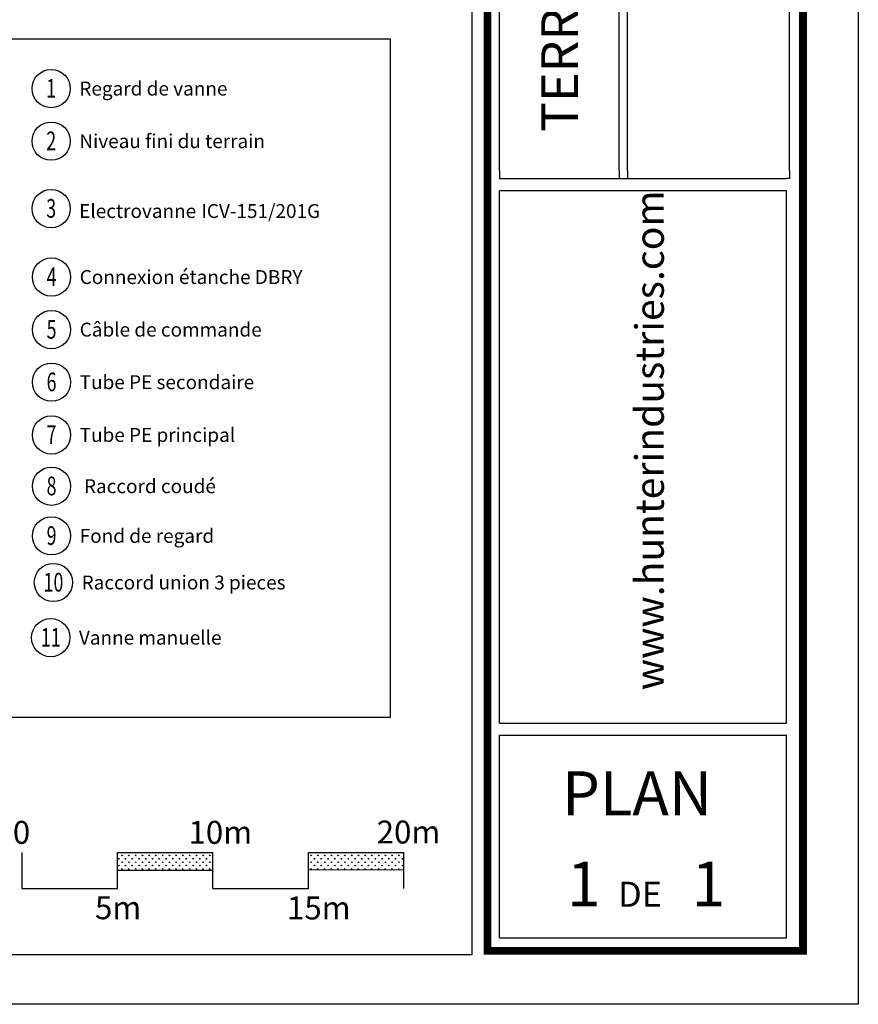
# Model space of a CAD drawing. Extents: x 1598 to 1835, y -1031 to -859.
# Drawn here: x 1791 to 1835, y -1031 to -979 of the extents above; entities that cross this region are included whole.
import ezdxf
from ezdxf.enums import TextEntityAlignment as Align

# ---------------------------------------------------------------- set-up
doc = ezdxf.new("R2010")
doc.units = 0
doc.header["$LTSCALE"] = 0.3
doc.header["$MEASUREMENT"] = 0
doc.layers.get('0').update_dxf_attribs({"linetype": 'CONTINUOUS'})
for name, color, linetype in [('_Cajetin A4', 7, 'CONTINUOUS'), ('_Escala A4', 7, 'CONTINUOUS'), ('Burbujas', 154, 'CONTINUOUS'), ('Texto Burbujas', 154, 'CONTINUOUS')]:
    doc.layers.add(name, color=color, linetype=linetype)
doc.styles.add('ARIAL', font='arial.ttf', dxfattribs={"height": 1.5})
doc.styles.add('Hunter', font='romans.shx', dxfattribs={"width": 0.7})
doc.styles.add('Hunter ISF', font='arial.ttf')
doc.styles.add('Hunter ISFA', font='arial.ttf')
pattern_1 = [(90, (1610.63808, -1014.51353), (-0.1767767, 0.1767767), [0.046875, -0.3066784]), (45, (1610.63808, -1014.51353), (-0.1767767, 0.1767767), [0.046875, -0.203125]), (135, (1610.63808, -1014.51353), (-0.1767767, -0.1767767), [0.046875, -0.203125])]

# ---------------------------------------------------------------- blocks, each defined once
blk = doc.blocks.new('L-SYM-NOTE-CALLOUT')
blk.add_circle((0, 0), 0.0958)
at = {"style": 'Hunter', "width": 0.7}
blk.add_attdef('XX', text='', height=0.0937, dxfattribs=at).set_placement((0.0645, -0.0456), align=Align.RIGHT)

msp = doc.modelspace()

# ---------------------------------------------------------------- hatches: boundary and pattern name
at = {"layer": '_Escala A4', "linetype": 'Continuous'}
h = msp.add_hatch(dxfattribs=at)
h.set_pattern_fill('GRASS', color=256, scale=0.25, style=0)
h.set_pattern_definition(pattern_1)
h.paths.add_polyline_path([(1801.539, -1023.565), (1801.539, -1022.648), (1796.539, -1022.648), (1796.539, -1023.577)])
h = msp.add_hatch(dxfattribs=at)
h.set_pattern_fill('GRASS', color=256, scale=0.25, style=0)
h.set_pattern_definition(pattern_1)
h.paths.add_polyline_path([(1811.539, -1023.543), (1811.539, -1022.648), (1806.539, -1022.648), (1806.539, -1023.554)])

# ---------------------------------------------------------------- linework, layer by layer
for points in [[(1598.004, -1030.596), (1598.004, -869.596), (1835.335, -869.596), (1835.335, -1030.596)], [(1810.833, -1015.569), (1810.833, -980.066), (1767.307, -980.066), (1767.307, -1015.569)]]:
    msp.add_lwpolyline(points, close=True)
at = {"layer": '_Cajetin A4'}
for p, q in [((1816.542, -986.951), (1816.542, -934.348)), ((1822.811, -986.951), (1822.811, -934.348)), ((1823.25, -986.951), (1823.25, -934.348)), ((1831.724, -986.951), (1831.724, -934.348)), ((1816.536, -1015.877), (1816.536, -987.996)), ((1831.568, -1015.877), (1831.568, -987.996)), ((1816.536, -1015.877), (1831.568, -1015.877)), ((1816.536, -1027.12), (1816.536, -1016.513)), ((1831.568, -1027.12), (1831.568, -1016.513)), ((1816.536, -1027.12), (1831.568, -1027.12))]:
    msp.add_line(p, q, dxfattribs=at)
msp.add_lwpolyline([(1607.807, -872.19), (1815.072, -872.19), (1815.092, -1028.002), (1607.807, -1028.002)], close=True, dxfattribs=at)
for points, const_width in [([(1815.918, -895.355), (1815.918, -1018.705)], 0.414), ([(1832.436, -895.355), (1832.436, -1018.705)], 0.414), ([(1815.918, -1018.705), (1815.918, -1027.797), (1832.272, -1027.797)], 0.41), ([(1832.436, -1018.705), (1832.435, -1028.002), (1832.435, -1028.002)], 0.41)]:
    msp.add_lwpolyline(points, dxfattribs=dict(at, const_width=const_width))
for points in [[(1816.542, -986.951), (1816.536, -987.356)], [(1822.811, -986.951), (1822.81, -987.356)], [(1823.25, -986.951), (1823.251, -987.356)], [(1831.724, -986.951), (1831.724, -987.357), (1831.568, -987.356)], [(1816.536, -987.356), (1831.568, -987.356)], [(1816.536, -987.996), (1831.568, -987.996)], [(1816.536, -1016.513), (1831.568, -1016.513)]]:
    msp.add_lwpolyline(points, dxfattribs=at)
at = {"layer": '_Escala A4', "linetype": 'Continuous'}
for points in [[(1791.539, -1024.533), (1791.539, -1022.648)], [(1796.539, -1022.648), (1801.539, -1022.648)], [(1796.539, -1024.533), (1796.539, -1022.648)], [(1801.539, -1024.533), (1801.539, -1022.648)], [(1806.539, -1022.648), (1811.539, -1022.648)], [(1806.539, -1024.533), (1806.539, -1022.648)], [(1811.539, -1024.533), (1811.539, -1022.648)], [(1796.539, -1023.577), (1801.539, -1023.565)], [(1806.539, -1023.554), (1811.539, -1023.543)], [(1791.539, -1024.533), (1796.539, -1024.533)], [(1801.539, -1024.533), (1806.539, -1024.533)]]:
    msp.add_lwpolyline(points, dxfattribs=at)

# ---------------------------------------------------------------- block references
at = {"layer": 'Burbujas'}
ref = msp.add_blockref('L-SYM-NOTE-CALLOUT', (1793.066, -982.654), dxfattribs=dict(at, xscale=10.45315437288991, yscale=10.45315437288991, zscale=10.45315437288991))
ref.add_attrib('XX', '1', dxfattribs={"layer": '0', "height": 0.979, "style": 'Hunter', "width": 0.7}).set_placement((1793.068, -983.131), align=Align.CENTER)
ref = msp.add_blockref('L-SYM-NOTE-CALLOUT', (1793.066, -985.407), dxfattribs=dict(at, xscale=10.45315437288991, yscale=10.45315437288991, zscale=10.45315437288991))
ref.add_attrib('XX', '2', dxfattribs={"layer": '0', "height": 0.979, "style": 'Hunter', "width": 0.7}).set_placement((1793.068, -985.883), align=Align.CENTER)
ref = msp.add_blockref('L-SYM-NOTE-CALLOUT', (1793.066, -988.939), dxfattribs=dict(at, xscale=10.45315437288991, yscale=10.45315437288991, zscale=10.45315437288991))
ref.add_attrib('XX', '3', dxfattribs={"layer": '0', "height": 0.979, "style": 'Hunter', "width": 0.7}).set_placement((1793.068, -989.416), align=Align.CENTER)
ref = msp.add_blockref('L-SYM-NOTE-CALLOUT', (1793.084, -992.522), dxfattribs=dict(at, xscale=10.45315437288991, yscale=10.45315437288991, zscale=10.45315437288991))
ref.add_attrib('XX', '4', dxfattribs={"layer": '0', "height": 0.979, "style": 'Hunter', "width": 0.7}).set_placement((1793.086, -992.999), align=Align.CENTER)
ref = msp.add_blockref('L-SYM-NOTE-CALLOUT', (1793.084, -995.274), dxfattribs=dict(at, xscale=10.45315437288991, yscale=10.45315437288991, zscale=10.45315437288991))
ref.add_attrib('XX', '5', dxfattribs={"layer": '0', "height": 0.979, "style": 'Hunter', "width": 0.7}).set_placement((1793.086, -995.751), align=Align.CENTER)
ref = msp.add_blockref('L-SYM-NOTE-CALLOUT', (1793.084, -998.026), dxfattribs=dict(at, xscale=10.45315437288991, yscale=10.45315437288991, zscale=10.45315437288991))
ref.add_attrib('XX', '6', dxfattribs={"layer": '0', "height": 0.979, "style": 'Hunter', "width": 0.7}).set_placement((1793.086, -998.503), align=Align.CENTER)
ref = msp.add_blockref('L-SYM-NOTE-CALLOUT', (1793.084, -1000.788), dxfattribs=dict(at, xscale=10.45315437288991, yscale=10.45315437288991, zscale=10.45315437288991))
ref.add_attrib('XX', '7', dxfattribs={"layer": '0', "height": 0.979, "style": 'Hunter', "width": 0.7}).set_placement((1793.086, -1001.265), align=Align.CENTER)
ref = msp.add_blockref('L-SYM-NOTE-CALLOUT', (1793.084, -1003.472), dxfattribs=dict(at, xscale=10.45315437288991, yscale=10.45315437288991, zscale=10.45315437288991))
ref.add_attrib('XX', '8', dxfattribs={"layer": '0', "height": 0.979, "style": 'Hunter', "width": 0.7}).set_placement((1793.086, -1003.949), align=Align.CENTER)
ref = msp.add_blockref('L-SYM-NOTE-CALLOUT', (1793.084, -1006.072), dxfattribs=dict(at, xscale=10.45315437288991, yscale=10.45315437288991, zscale=10.45315437288991))
ref.add_attrib('XX', '9', dxfattribs={"layer": '0', "height": 0.979, "style": 'Hunter', "width": 0.7}).set_placement((1793.086, -1006.549), align=Align.CENTER)
ref = msp.add_blockref('L-SYM-NOTE-CALLOUT', (1793.184, -1008.512), dxfattribs=dict(at, xscale=10.45315437288991, yscale=10.45315437288991, zscale=10.45315437288991))
ref.add_attrib('XX', '10', dxfattribs={"layer": '0', "height": 0.9795, "style": 'Hunter', "width": 0.7}).set_placement((1793.186, -1008.989), align=Align.CENTER)
ref = msp.add_blockref('L-SYM-NOTE-CALLOUT', (1793.043, -1011.4), dxfattribs=dict(at, xscale=10.45315437288991, yscale=10.45315437288991, zscale=10.45315437288991))
ref.add_attrib('XX', '11', dxfattribs={"layer": '0', "height": 0.9795, "style": 'Hunter', "width": 0.7}).set_placement((1793.046, -1011.877), align=Align.CENTER)

# ---------------------------------------------------------------- texts
at = {"layer": '_Cajetin A4', "lineweight": 40, "style": 'Hunter ISFA'}
msp.add_text('TERRAIN DE FOOTBALL 110 m. x 73 m.', height=1.92493, rotation=90, dxfattribs=at).set_placement((1820.66, -961.826), align=Align.CENTER)
at = {"layer": '_Cajetin A4', "style": 'Hunter ISF'}
msp.add_text('www.hunterindustries.com', height=1.5, rotation=90, dxfattribs=at).set_placement((1825.15, -1014.155))
for s, height, p in [('PLAN', 2.299, (1823.747, -1020.698)), ('1', 2.346, (1820.959, -1025.474)), ('1', 2.346, (1827.486, -1025.474)), ('DE', 1.3137, (1823.904, -1025.492))]:
    msp.add_text(s, height=height, dxfattribs=at).set_placement(p, align=Align.CENTER)
at = {"layer": '_Escala A4', "linetype": 'Continuous', "style": 'Hunter ISF'}
for s, p in [('0', (1791.059, -1022.194)), ('10m', (1800.258, -1022.194)), ('20m', (1810.114, -1022.177)), ('5m', (1795.362, -1026.14)), ('15m', (1805.417, -1026.15))]:
    msp.add_text(s, height=1.2, dxfattribs=at).set_placement(p)
at = {"layer": 'Texto Burbujas', "char_height": 0.87406, "attachment_point": 4, "style": 'ARIAL'}
for s, insert in [('{\\fTahoma|b0|i0|c0|p34;\\H0.83333x;Regard de vanne}', (1794.542, -982.654)), ('{\\fTahoma|b0|i0|c0|p34;\\H0.83333x;Niveau fini du terrain}', (1794.542, -985.407)), ('{\\fTahoma|b0|i0|c0|p34;\\H0.83333x;Electrovanne} {\\fTahoma|b0|i0|c0|p34;\\H0.83335x;ICV-151/201G}', (1794.533, -989.066)), ('{\\fTahoma|b0|i0|c0|p34;\\H0.83333x;Connexion étanche DBRY}', (1794.56, -992.522)), ('{\\fTahoma|b0|i0|c0|p34;\\H0.83333x;Câble de commande}', (1794.56, -995.274)), ('{\\fTahoma|b0|i0|c0|p34;\\H0.83333x;Tube PE secondaire}', (1794.56, -998.026)), ('{\\fTahoma|b0|i0|c0|p34;\\H0.83333x;Tube PE principal}', (1794.56, -1000.788)), ('{\\fTahoma|b0|i0|c0|p34;\\H0.83333x; Raccord coudé }', (1794.56, -1003.472)), ('{\\fTahoma|b0|i0|c0|p34;\\H0.83333x;Fond de regard}', (1794.56, -1006.072)), ('{\\fTahoma|b0|i0|c0|p34;\\H0.83333x;Raccord union 3 pieces}', (1794.66, -1008.512)), ('{\\fTahoma|b0|i0|c0|p34;\\H0.83333x;Vanne manuelle}', (1794.519, -1011.4))]:
    msp.add_mtext(s, dxfattribs=dict(at, insert=insert))

doc.saveas('drawing.dxf')
